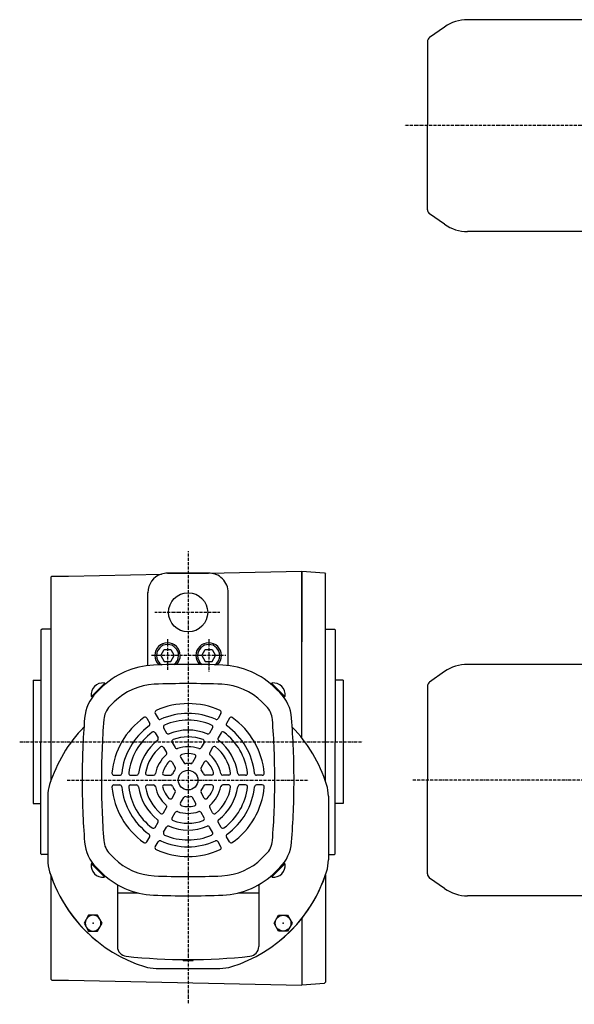
# Model space of a CAD drawing. Extents: x -350 to 1003, y -254 to 289.
# Drawn here: x -350 to -67, y -254 to 248 of the extents above; entities that cross this region are included whole.
import ezdxf

# ---------------------------------------------------------------- set-up
doc = ezdxf.new("R2010")
doc.units = 0
doc.header["$MEASUREMENT"] = 0
doc.linetypes.add('CENTER', pattern=[1, 0.5, -0.25, 0, -0.25])
doc.layers.get('0').update_dxf_attribs({"color": 53})

# ---------------------------------------------------------------- blocks, each defined once
blk = doc.blocks.new('ZU_SYM_K__CAD_SYM_POO_SYM_N20_-1')
at = {"linetype": 'Continuous', "lineweight": -3}
for p, q in [((-4.6, 0.000001), (-2.300001, 4)), ((-2.299999, 4), (2.299999, 4)), ((2.300001, 4), (4.6, 0.000001)), ((-2.300001, -4), (-4.6, -0.000001)), ((2.299999, -4), (-2.299999, -4)), ((4.6, -0.000001), (2.300001, -4))]:
    blk.add_line(p, q, dxfattribs=at)
blk.add_circle((0, 0), 4, dxfattribs=at)
blk.add_point((0, 0), dxfattribs=at)
blk = doc.blocks.new('ZU_SYM_K__CAD_SYM_POO_SYM_N20_00002-1')
at = {"linetype": 'Continuous', "lineweight": -3}
for p, q in [((-4.6, 0.000001), (-2.300001, 4)), ((-2.299999, 4), (2.299999, 4)), ((2.300001, 4), (4.6, 0.000001)), ((-2.300001, -4), (-4.6, -0.000001)), ((2.299999, -4), (-2.299999, -4)), ((4.6, -0.000001), (2.300001, -4))]:
    blk.add_line(p, q, dxfattribs=at)
blk.add_circle((0, 0), 4, dxfattribs=at)
blk.add_point((0, 0), dxfattribs=at)

msp = doc.modelspace()

# ---------------------------------------------------------------- linework, layer by layer
at = {"linetype": 'Continuous', "lineweight": -3}
for p, q in [((-43.660804, 248.055638), (-121.165649, 248.055638)), ((-132.981324, 244.33017), (-140.552103, 239.029053)), ((-141.660804, 236.899258), (-141.660804, 194.055638)), ((-141.660804, 151.212018), (-141.660804, 194.055638)), ((-132.981324, 143.781106), (-140.552103, 149.082222)), ((-43.660804, 140.055638), (-121.165649, 140.055638)), ((-324.660796, -35.564847), (-277.29835, -34.569838)), ((-274.160613, -34.064878), (-253.260717, -34.064827)), ((-274.160613, -34.064878), (-253.260717, -34.064827)), ((-274.160613, -34.064878), (-253.260717, -34.064827)), ((-274.160613, -34.064878), (-253.260717, -34.064827)), ((-253.160597, -34.064853), (-274.060492, -34.064853)), ((-253.160597, -34.064853), (-274.060492, -34.064853)), ((-253.160597, -34.064853), (-274.060492, -34.064853)), ((-253.160597, -34.064853), (-274.060492, -34.064853)), ((-253.326787, -34.066234), (-205.660796, -33.064847)), ((-205.660796, -33.064847), (-205.660796, -69.108376)), ((-205.660796, -118.108376), (-205.660796, -33.064847)), ((-205.660796, -118.108376), (-205.660796, -33.064847)), ((-205.660796, -33.064847), (-205.660796, -69.108376)), ((-205.660796, -33.103309), (-194.15785, -33.988151)), ((-205.660796, -33.103309), (-194.15785, -33.988151)), ((-194.15785, -33.988151), (-193.660796, -34.524909)), ((-194.15785, -33.988151), (-193.660796, -34.524909)), ((-194.15785, -33.988151), (-193.660796, -34.524909)), ((-194.15785, -33.988151), (-193.660796, -34.524909)), ((-193.660796, -140.064917), (-193.660796, -34.524909)), ((-193.660796, -140.064917), (-193.660796, -34.524909)), ((-333.660796, -36.064847), (-333.160796, -35.564847)), ((-333.660796, -36.064847), (-333.160796, -35.564847)), ((-333.660796, -36.064847), (-333.660796, -140.064778)), ((-333.660796, -36.064847), (-333.660796, -140.064778)), ((-333.160796, -35.564847), (-324.660796, -35.564847)), ((-333.160796, -35.564847), (-324.660796, -35.564847)), ((-284.160459, -81.089698), (-284.160459, -43.992085)), ((-284.160459, -81.089698), (-284.160459, -43.992085)), ((-243.161038, -81.178106), (-243.16094, -43.992135)), ((-243.161038, -81.178106), (-243.16094, -43.992135)), ((-338.660796, -62.964847), (-338.260796, -62.564847)), ((-338.660796, -62.964847), (-338.260796, -62.564847)), ((-338.660796, -62.964847), (-338.660796, -120.064847)), ((-338.660796, -62.964847), (-338.660796, -120.064847)), ((-333.660796, -62.564847), (-338.260796, -62.564847)), ((-333.660796, -62.564847), (-338.260796, -62.564847)), ((-193.660796, -62.564847), (-189.060796, -62.564847)), ((-193.660796, -62.564847), (-189.060796, -62.564847)), ((-188.660796, -62.964847), (-189.060796, -62.564847)), ((-188.660796, -62.964847), (-189.060796, -62.564847)), ((-188.660796, -62.964847), (-188.660796, -120.064847)), ((-188.660796, -62.964847), (-188.660796, -120.064847)), ((-277.624776, -76.064846), (-275.892726, -73.064855)), ((-277.624776, -76.064846), (-275.892726, -73.064855)), ((-277.624776, -76.064846), (-275.892726, -73.064855)), ((-277.624776, -76.064846), (-275.892726, -73.064855)), ((-275.892726, -73.064856), (-272.428628, -73.064855)), ((-275.892726, -73.064856), (-272.428628, -73.064855)), ((-275.892726, -73.064856), (-272.428628, -73.064855)), ((-275.892726, -73.064856), (-272.428628, -73.064855)), ((-272.428627, -73.064854), (-270.69658, -76.064857)), ((-272.428627, -73.064854), (-270.69658, -76.064857)), ((-272.428627, -73.064854), (-270.69658, -76.064857)), ((-272.428627, -73.064854), (-270.69658, -76.064857)), ((-256.624776, -76.064846), (-254.892726, -73.064855)), ((-256.624776, -76.064846), (-254.892726, -73.064855)), ((-256.624776, -76.064846), (-254.892726, -73.064855)), ((-256.624776, -76.064846), (-254.892726, -73.064855)), ((-254.892726, -73.064856), (-251.428628, -73.064855)), ((-254.892726, -73.064856), (-251.428628, -73.064855)), ((-254.892726, -73.064856), (-251.428628, -73.064855)), ((-254.892726, -73.064856), (-251.428628, -73.064855)), ((-251.428627, -73.064854), (-249.696583, -76.064853)), ((-251.428627, -73.064854), (-249.696583, -76.064853)), ((-251.428627, -73.064854), (-249.696583, -76.064853)), ((-251.428627, -73.064854), (-249.696583, -76.064853)), ((-277.624776, -76.064859), (-275.892726, -79.06485)), ((-277.624776, -76.064859), (-275.892726, -79.06485)), ((-277.624776, -76.064859), (-275.892726, -79.06485)), ((-277.624776, -76.064859), (-275.892726, -79.06485)), ((-275.892726, -79.064849), (-272.428628, -79.06485)), ((-275.892726, -79.064849), (-272.428628, -79.06485)), ((-275.892726, -79.064849), (-272.428628, -79.06485)), ((-275.892726, -79.064849), (-272.428628, -79.06485)), ((-272.428627, -79.064851), (-270.69658, -76.064848)), ((-272.428627, -79.064851), (-270.69658, -76.064848)), ((-272.428627, -79.064851), (-270.69658, -76.064848)), ((-272.428627, -79.064851), (-270.69658, -76.064848)), ((-256.624776, -76.064859), (-254.892726, -79.06485)), ((-256.624776, -76.064859), (-254.892726, -79.06485)), ((-256.624776, -76.064859), (-254.892726, -79.06485)), ((-256.624776, -76.064859), (-254.892726, -79.06485)), ((-254.892726, -79.064849), (-251.428628, -79.06485)), ((-254.892726, -79.064849), (-251.428628, -79.06485)), ((-254.892726, -79.064849), (-251.428628, -79.06485)), ((-254.892726, -79.064849), (-251.428628, -79.06485)), ((-251.428627, -79.064851), (-249.696583, -76.064853)), ((-251.428627, -79.064851), (-249.696583, -76.064853)), ((-251.428627, -79.064851), (-249.696583, -76.064853)), ((-251.428627, -79.064851), (-249.696583, -76.064853)), ((-132.98134, -84.290318), (-140.552119, -89.591434)), ((-43.66082, -80.56485), (-121.165665, -80.56485)), ((-342.660796, -88.564847), (-342.660796, -151.564847)), ((-342.660796, -88.564847), (-338.660796, -88.564847)), ((-342.660796, -88.564847), (-338.660796, -88.564847)), ((-342.660796, -88.564847), (-342.660796, -151.564847)), ((-306.269063, -90.249209), (-312.946162, -96.926308)), ((-306.269063, -90.249209), (-312.946162, -96.926308)), ((-306.016516, -90.562347), (-306.503319, -90.075544)), ((-306.016516, -90.562347), (-306.503319, -90.075544)), ((-221.305123, -90.562347), (-220.81832, -90.075544)), ((-221.305123, -90.562347), (-220.81832, -90.075544)), ((-221.052576, -90.249209), (-214.375477, -96.926308)), ((-221.052576, -90.249209), (-214.375477, -96.926308)), ((-184.660796, -88.564847), (-188.660796, -88.564847)), ((-184.660796, -88.564847), (-188.660796, -88.564847)), ((-184.660796, -88.564847), (-184.660796, -151.564847)), ((-184.660796, -88.564847), (-184.660796, -151.564847)), ((-306.016516, -90.562347), (-312.663319, -97.209151)), ((-306.016516, -90.562347), (-312.663319, -97.209151)), ((-308.261426, -92.807258), (-310.440172, -94.986004)), ((-308.261426, -92.807258), (-310.440172, -94.986004)), ((-221.305123, -90.562347), (-214.65832, -97.209151)), ((-221.305123, -90.562347), (-214.65832, -97.209151)), ((-219.060213, -92.807258), (-216.881467, -94.986004)), ((-219.060213, -92.807258), (-216.881467, -94.986004)), ((-219.060213, -92.807258), (-216.881467, -94.986004)), ((-219.060213, -92.807258), (-216.881467, -94.986004)), ((-141.66082, -91.72123), (-141.66082, -139.56485)), ((-312.663319, -97.209151), (-313.150123, -96.722348)), ((-312.663319, -97.209151), (-313.150123, -96.722348)), ((-301.329658, -99.739026), (-303.508404, -101.917771)), ((-301.329658, -99.739026), (-303.508404, -101.917771)), ((-225.99198, -99.739026), (-223.813235, -101.917771)), ((-225.99198, -99.739026), (-223.813235, -101.917771)), ((-214.65832, -97.209151), (-214.171516, -96.722348)), ((-214.65832, -97.209151), (-214.171516, -96.722348)), ((-284.745119, -108.045769), (-283.238163, -110.655893)), ((-284.745119, -108.045769), (-283.238163, -110.655893)), ((-280.414992, -105.545769), (-278.908036, -108.155893)), ((-280.414992, -105.545769), (-278.908036, -108.155893)), ((-246.906647, -105.545769), (-248.413603, -108.155893)), ((-246.906647, -105.545769), (-248.413603, -108.155893)), ((-242.57652, -108.045769), (-244.083476, -110.655893)), ((-242.57652, -108.045769), (-244.083476, -110.655893)), ((-276.141574, -112.947545), (-274.629681, -115.566221)), ((-276.141574, -112.947545), (-274.629681, -115.566221)), ((-251.180064, -112.947545), (-252.691957, -115.566221)), ((-251.180064, -112.947545), (-252.691957, -115.566221)), ((-338.660796, -177.164847), (-338.660796, -120.064847)), ((-338.660796, -177.164847), (-338.660796, -120.064847)), ((-280.471701, -115.447545), (-278.959808, -118.066221)), ((-280.471701, -115.447545), (-278.959808, -118.066221)), ((-271.848896, -120.382683), (-270.323978, -123.023919)), ((-271.848896, -120.382683), (-270.323978, -123.023919)), ((-255.472743, -120.382683), (-256.997661, -123.023919)), ((-255.472743, -120.382683), (-256.997661, -123.023919)), ((-246.849937, -115.447545), (-248.36183, -118.066221)), ((-246.849937, -115.447545), (-248.36183, -118.066221)), ((-188.660796, -177.164847), (-188.660796, -120.064847)), ((-188.660796, -177.164847), (-188.660796, -120.064847)), ((-276.179023, -122.882683), (-274.654105, -125.523919)), ((-276.179023, -122.882683), (-274.654105, -125.523919)), ((-251.142616, -122.882683), (-252.667534, -125.523919)), ((-251.142616, -122.882683), (-252.667534, -125.523919)), ((-271.825883, -130.422542), (-270.241763, -133.166318)), ((-271.825883, -130.422542), (-270.241763, -133.166318)), ((-267.495756, -127.922542), (-265.911636, -130.666318)), ((-267.495756, -127.922542), (-265.911636, -130.666318)), ((-259.825883, -127.922542), (-261.410003, -130.666318)), ((-259.825883, -127.922542), (-261.410003, -130.666318)), ((-255.495756, -130.422542), (-257.079875, -133.166318)), ((-255.495756, -130.422542), (-257.079875, -133.166318)), ((-301.499292, -137.064847), (-298.48538, -137.064847)), ((-301.499292, -137.064847), (-298.48538, -137.064847)), ((-292.952456, -137.064847), (-289.92867, -137.064847)), ((-292.952456, -137.064847), (-289.92867, -137.064847)), ((-284.367099, -137.064847), (-281.317263, -137.064847)), ((-284.367099, -137.064847), (-281.317263, -137.064847)), ((-275.660819, -137.064847), (-272.49258, -137.064847)), ((-275.660819, -137.064847), (-272.49258, -137.064847)), ((-251.660819, -137.064847), (-254.829059, -137.064847)), ((-251.660819, -137.064847), (-254.829059, -137.064847)), ((-242.95454, -137.064847), (-246.004376, -137.064847)), ((-242.95454, -137.064847), (-246.004376, -137.064847)), ((-234.369182, -137.064847), (-237.392968, -137.064847)), ((-234.369182, -137.064847), (-237.392968, -137.064847)), ((-225.822347, -137.064847), (-228.836259, -137.064847)), ((-225.822347, -137.064847), (-228.836259, -137.064847)), ((-141.66082, -187.40847), (-141.66082, -139.56485)), ((-301.499292, -142.064847), (-298.48538, -142.064847)), ((-301.499292, -142.064847), (-298.48538, -142.064847)), ((-292.952456, -142.064847), (-289.92867, -142.064847)), ((-292.952456, -142.064847), (-289.92867, -142.064847)), ((-284.367099, -142.064847), (-281.317263, -142.064847)), ((-284.367099, -142.064847), (-281.317263, -142.064847)), ((-275.660819, -142.064847), (-272.49258, -142.064847)), ((-275.660819, -142.064847), (-272.49258, -142.064847)), ((-251.660819, -142.064847), (-254.829059, -142.064847)), ((-251.660819, -142.064847), (-254.829059, -142.064847)), ((-242.95454, -142.064847), (-246.004376, -142.064847)), ((-242.95454, -142.064847), (-246.004376, -142.064847)), ((-234.369182, -142.064847), (-237.392968, -142.064847)), ((-234.369182, -142.064847), (-237.392968, -142.064847)), ((-225.822347, -142.064847), (-228.836259, -142.064847)), ((-225.822347, -142.064847), (-228.836259, -142.064847)), ((-335.160819, -147.824466), (-335.160819, -180.305229)), ((-335.160819, -147.824466), (-335.160819, -180.305229)), ((-271.825883, -148.707152), (-270.241763, -145.963377)), ((-271.825883, -148.707152), (-270.241763, -145.963377)), ((-267.495756, -151.207152), (-265.911636, -148.463377)), ((-267.495756, -151.207152), (-265.911636, -148.463377)), ((-259.825883, -151.207152), (-261.410003, -148.463377)), ((-259.825883, -151.207152), (-261.410003, -148.463377)), ((-255.495756, -148.707152), (-257.079875, -145.963377)), ((-255.495756, -148.707152), (-257.079875, -145.963377)), ((-192.160819, -147.824466), (-192.160819, -180.305229)), ((-192.160819, -147.824466), (-192.160819, -180.305229)), ((-342.660796, -151.564847), (-338.660796, -151.564847)), ((-342.660796, -151.564847), (-338.660796, -151.564847)), ((-276.179023, -156.247011), (-274.654105, -153.605776)), ((-276.179023, -156.247011), (-274.654105, -153.605776)), ((-251.142616, -156.247011), (-252.667534, -153.605776)), ((-251.142616, -156.247011), (-252.667534, -153.605776)), ((-184.660796, -151.564847), (-188.660796, -151.564847)), ((-184.660796, -151.564847), (-188.660796, -151.564847)), ((-271.848896, -158.747011), (-270.323978, -156.105776)), ((-271.848896, -158.747011), (-270.323978, -156.105776)), ((-255.472743, -158.747011), (-256.997661, -156.105776)), ((-255.472743, -158.747011), (-256.997661, -156.105776)), ((-280.471701, -163.682149), (-278.959808, -161.063474)), ((-280.471701, -163.682149), (-278.959808, -161.063474)), ((-276.141574, -166.182149), (-274.629681, -163.563474)), ((-276.141574, -166.182149), (-274.629681, -163.563474)), ((-251.180064, -166.182149), (-252.691957, -163.563474)), ((-251.180064, -166.182149), (-252.691957, -163.563474)), ((-246.849937, -163.682149), (-248.36183, -161.063474)), ((-246.849937, -163.682149), (-248.36183, -161.063474)), ((-284.745119, -171.083926), (-283.238163, -168.473801)), ((-284.745119, -171.083926), (-283.238163, -168.473801)), ((-242.57652, -171.083926), (-244.083476, -168.473801)), ((-242.57652, -171.083926), (-244.083476, -168.473801)), ((-280.414992, -173.583926), (-278.908036, -170.973801)), ((-280.414992, -173.583926), (-278.908036, -170.973801)), ((-246.906647, -173.583926), (-248.413603, -170.973801)), ((-246.906647, -173.583926), (-248.413603, -170.973801)), ((-338.660796, -177.164847), (-338.260796, -177.564847)), ((-338.660796, -177.164847), (-338.260796, -177.564847)), ((-335.160819, -177.564847), (-338.260796, -177.564847)), ((-335.160819, -177.564847), (-338.260796, -177.564847)), ((-301.329658, -179.390669), (-303.508404, -177.211923)), ((-301.329658, -179.390669), (-303.508404, -177.211923)), ((-225.99198, -179.390669), (-223.813235, -177.211923)), ((-225.99198, -179.390669), (-223.813235, -177.211923)), ((-192.160819, -177.564847), (-189.060796, -177.564847)), ((-192.160819, -177.564847), (-189.060796, -177.564847)), ((-188.660796, -177.164847), (-189.060796, -177.564847)), ((-188.660796, -177.164847), (-189.060796, -177.564847)), ((-312.663319, -181.920544), (-313.150123, -182.407347)), ((-312.663319, -181.920544), (-313.150123, -182.407347)), ((-306.269063, -188.880486), (-312.946162, -182.203386)), ((-306.269063, -188.880486), (-312.946162, -182.203386)), ((-306.016516, -188.567347), (-312.663319, -181.920544)), ((-306.016516, -188.567347), (-312.663319, -181.920544)), ((-308.261426, -186.322437), (-310.440172, -184.143691)), ((-308.261426, -186.322437), (-310.440172, -184.143691)), ((-221.305123, -188.567347), (-214.65832, -181.920544)), ((-221.305123, -188.567347), (-214.65832, -181.920544)), ((-221.052576, -188.880486), (-214.375477, -182.203386)), ((-221.052576, -188.880486), (-214.375477, -182.203386)), ((-219.060213, -186.322437), (-216.881467, -184.143691)), ((-219.060213, -186.322437), (-216.881467, -184.143691)), ((-214.65832, -181.920544), (-214.171516, -182.407347)), ((-214.65832, -181.920544), (-214.171516, -182.407347)), ((-333.660796, -188.064917), (-333.660796, -241.064847)), ((-333.660796, -188.064917), (-333.660796, -241.064847)), ((-306.016516, -188.567347), (-306.503319, -189.05415)), ((-306.016516, -188.567347), (-306.503319, -189.05415)), ((-221.305123, -188.567347), (-220.81832, -189.05415)), ((-221.305123, -188.567347), (-220.81832, -189.05415)), ((-193.660796, -188.064778), (-193.660796, -242.604786)), ((-193.660796, -188.064778), (-193.660796, -242.604786)), ((-132.98134, -194.839382), (-140.552119, -189.538265)), ((-299.660819, -192.884728), (-299.660819, -197.064847)), ((-227.660819, -192.884728), (-227.660819, -197.064847)), ((-299.660819, -197.064847), (-299.660819, -224.431512)), ((-299.660819, -197.064847), (-289.143661, -197.064847)), ((-238.177978, -197.064847), (-227.660819, -197.064847)), ((-227.660819, -197.064847), (-227.660819, -224.431512)), ((-53.66082, -198.56485), (-121.165665, -198.56485)), ((-205.660796, -210.021318), (-205.660796, -244.064847)), ((-205.660796, -210.021318), (-205.660796, -244.064847)), ((-279.901201, -235.564847), (-247.420438, -235.564847)), ((-266.160819, -231.564847), (-266.160819, -231.05443)), ((-266.160819, -231.564847), (-261.160819, -231.564847)), ((-261.160819, -231.564847), (-261.160819, -231.05443)), ((-333.660796, -241.064847), (-333.160796, -241.564847)), ((-333.660796, -241.064847), (-333.160796, -241.564847)), ((-333.161044, -241.564678), (-324.661044, -241.564699)), ((-333.161044, -241.564678), (-324.661044, -241.564699)), ((-333.160796, -241.564847), (-324.660796, -241.564847)), ((-324.661044, -241.564699), (-205.66105, -244.064988)), ((-324.661044, -241.564699), (-205.66105, -244.064988)), ((-205.66105, -244.026527), (-194.158102, -243.141713)), ((-193.660796, -242.604786), (-194.15785, -243.141544)), ((-193.660796, -242.604786), (-194.15785, -243.141544)), ((-193.660796, -242.604786), (-194.15785, -243.141544)), ((-193.660796, -242.604786), (-194.15785, -243.141544))]:
    msp.add_line(p, q, dxfattribs=at)
at = {"linetype": 'CENTER', "lineweight": -3}
for p, q in [((393.206848, 194.055638), (-153.344985, 194.055638)), ((-263.660677, -22.947363), (-263.660959, -253.869176)), ((-247.493048, -54.06485), (-280.679779, -54.06485)), ((-274.16043, -67.704759), (-274.160449, -83.365683)), ((-274.16043, -67.704759), (-274.160449, -83.365683)), ((-253.160689, -67.704759), (-253.160669, -84.311008)), ((-253.160689, -67.704759), (-253.160669, -84.311008)), ((-244.489654, -76.064853), (-282.476348, -76.064853)), ((-244.489654, -76.064853), (-282.476348, -76.064853)), ((-349.51068, -120.064847), (-174.790296, -120.064847)), ((-349.51068, -120.064847), (-174.790296, -120.064847)), ((-325.357614, -139.564847), (-202.247639, -139.564847)), ((-325.357614, -139.564847), (-202.247639, -139.564847)), ((186.880523, -139.56485), (-149.089755, -139.56485))]:
    msp.add_line(p, q, dxfattribs=at)
at = {"linetype": 'Continuous', "lineweight": -3}
for centre, radius in [((-263.660712, -54.064853), 10), ((-263.660712, -54.064853), 10), ((-263.660819, -139.564847), 5), ((-263.660819, -139.564847), 5)]:
    msp.add_circle(centre, radius, dxfattribs=at)
for centre, radius, start, end in [((-121.165649, 227.455638), 20.6, 90, 125), ((-139.060804, 236.899258), 2.6, 125, 180), ((-139.060804, 151.212018), 2.6, 180, 235), ((-121.165649, 160.655638), 20.6, 235, 270), ((-274.160724, -44.064853), 10, 108.286912, 180.00007), ((-274.160724, -44.064853), 10, 108.286912, 180.00007), ((-274.160724, -44.064853), 10, 108.286912, 180.00007), ((-274.160724, -44.064853), 10, 108.286912, 180.00007), ((-274.160588, -44.064878), 10, 90.000139, 108.286358), ((-274.160588, -44.064878), 10, 90.000139, 108.286358), ((-274.160588, -44.064878), 10, 90.000139, 108.286358), ((-274.160588, -44.064878), 10, 90.000139, 108.286358), ((-253.160724, -44.064853), 10, 0.00007, 90.973393), ((-253.160724, -44.064853), 10, 0.00007, 90.973393), ((-253.160597, -44.064853), 10, 71.713781, 90), ((-253.160597, -44.064853), 10, 71.713781, 90), ((-253.160597, -44.064853), 10, 71.713781, 90), ((-253.160597, -44.064853), 10, 71.713781, 90), ((-274.160679, -76.064853), 6.5, 0, 180), ((-274.160679, -76.064853), 6.5, 0, 180), ((-274.160679, -76.064853), 6.5, 0, 180), ((-274.160679, -76.064853), 6.5, 0, 180), ((-253.160679, -76.064853), 6.5, 0, 180), ((-253.160679, -76.064853), 6.5, 0, 180), ((-253.160679, -76.064853), 6.5, 0, 180), ((-253.160679, -76.064853), 6.5, 0, 180), ((-274.160679, -76.064853), 5.633955, 0, 180), ((-274.160679, -76.064853), 5.633955, 0, 180), ((-274.160679, -76.064853), 5.633955, 0, 180), ((-274.160679, -76.064853), 5.633955, 0, 180), ((-253.160679, -76.064853), 5.633955, 0, 180), ((-253.160679, -76.064853), 5.633955, 0, 180), ((-253.160679, -76.064853), 5.633955, 0, 180), ((-253.160679, -76.064853), 5.633955, 0, 180), ((-274.160679, -76.064853), 6.5, 180, 227.306704), ((-274.160679, -76.064853), 6.5, 180, 227.306704), ((-274.160679, -76.064853), 5.633955, 180, 237.085421), ((-274.160679, -76.064853), 5.633955, 180, 237.085421), ((-274.160679, -76.064853), 5.633955, 305.884034, 0), ((-274.160679, -76.064853), 5.633955, 305.884034, 0), ((-274.160679, -76.064853), 6.5, 315.66275, 0), ((-274.160679, -76.064853), 6.5, 315.66275, 0), ((-253.160679, -76.064853), 6.5, 180, 224.337301), ((-253.160679, -76.064853), 6.5, 180, 224.337301), ((-253.160679, -76.064853), 5.633955, 180, 234.116056), ((-253.160679, -76.064853), 5.633955, 180, 234.116056), ((-253.160679, -76.064853), 5.633955, 302.91441, 0), ((-253.160679, -76.064853), 5.633955, 302.91441, 0), ((-253.160679, -76.064853), 6.5, 312.693165, 0), ((-253.160679, -76.064853), 6.5, 312.693165, 0), ((-253.160679, -76.064853), 6.5, 312.693165, 0), ((-253.160679, -76.064853), 6.5, 312.693165, 0), ((-279.552891, -121.515793), 40.6, 92.530124, 135), ((-279.552891, -121.515793), 40.6, 92.530124, 135), ((-263.660819, -481.164847), 400.6, 90, 92.529361), ((-263.660819, -481.164847), 400.6, 90, 92.529361), ((-263.660819, -481.164847), 400.6, 87.470639, 90), ((-263.660819, -481.164847), 400.6, 87.470639, 90), ((-247.768748, -121.515793), 40.6, 45, 87.469876), ((-247.768748, -121.515793), 40.6, 45, 87.469876), ((-121.165665, -101.16485), 20.6, 90, 125), ((-307.077176, -96.148491), 6.099999, 84.601911, 185.398072), ((-307.077176, -96.148491), 6.099999, 84.601911, 185.398072), ((-220.244463, -96.148491), 6.099999, 354.601928, 95.398089), ((-220.244463, -96.148491), 6.099999, 354.601928, 95.398089), ((-139.06082, -91.72123), 2.6, 125, 180), ((-295.873772, -109.552403), 20.6, 135, 175.470055), ((-295.873772, -109.552403), 20.6, 135, 175.470055), ((-279.552891, -121.515793), 30.797, 92.530124, 135), ((-279.552891, -121.515793), 30.797, 92.530124, 135), ((-263.660819, -481.164847), 390.797, 90, 92.529361), ((-263.660819, -481.164847), 390.797, 90, 92.529361), ((-263.660819, -481.164847), 390.797, 87.470639, 90), ((-263.660819, -481.164847), 390.797, 87.470639, 90), ((-247.768748, -121.515793), 30.797, 45, 87.469876), ((-247.768748, -121.515793), 30.797, 45, 87.469876), ((-231.447867, -109.552403), 20.6, 4.529945, 45), ((-231.447867, -109.552403), 20.6, 4.529945, 45), ((-295.873772, -109.552403), 10.797, 135, 175.470055), ((-295.873772, -109.552403), 10.797, 135, 175.470055), ((-279.548967, -105.045769), 1, 114.715267, 210), ((-279.548967, -105.045769), 1, 114.715267, 210), ((-263.660819, -139.564847), 39, 65.284733, 114.715267), ((-263.660819, -139.564847), 39, 65.284733, 114.715267), ((-247.772672, -105.045769), 1, 330, 65.284733), ((-247.772672, -105.045769), 1, 330, 65.284733), ((-231.447867, -109.552403), 10.797, 4.529945, 45), ((-231.447867, -109.552403), 10.797, 4.529945, 45), ((82.939181, -139.564847), 400.6, 175.470807, 180), ((82.939181, -139.564847), 400.6, 175.470807, 180), ((82.939181, -139.564847), 390.797, 175.470807, 180), ((82.939181, -139.564847), 390.797, 175.470807, 180), ((-263.660819, -139.564847), 39, 125.284733, 174.715267), ((-263.660819, -139.564847), 39, 125.284733, 174.715267), ((-285.611145, -108.545769), 1, 30, 125.284733), ((-285.611145, -108.545769), 1, 30, 125.284733), ((-278.042011, -107.655893), 1, 210, 294.26083), ((-278.042011, -107.655893), 1, 210, 294.26083), ((-263.660819, -139.564847), 34, 65.73917, 114.26083), ((-263.660819, -139.564847), 34, 65.73917, 114.26083), ((-263.660819, -139.564847), 30.5, 66.813854, 113.186146), ((-263.660819, -139.564847), 30.5, 66.813854, 113.186146), ((-249.279628, -107.655893), 1, 245.73917, 330), ((-249.279628, -107.655893), 1, 245.73917, 330), ((-241.710494, -108.545769), 1, 54.715267, 150), ((-241.710494, -108.545769), 1, 54.715267, 150), ((-263.660819, -139.564847), 39, 5.284733, 54.715267), ((-263.660819, -139.564847), 39, 5.284733, 54.715267), ((-610.260819, -139.564847), 390.797, 0, 4.529193), ((-610.260819, -139.564847), 390.797, 0, 4.529193), ((-610.260819, -139.564847), 400.6, 0, 4.529193), ((-610.260819, -139.564847), 400.6, 0, 4.529193), ((-263.660819, -164.064847), 74, 135.837724, 162.497476), ((-263.660819, -164.064847), 74, 135.837724, 162.497476), ((-263.660819, -139.564847), 34, 125.73917, 174.26083), ((-263.660819, -139.564847), 34, 125.73917, 174.26083), ((-263.660819, -139.564847), 30.5, 126.813854, 173.186146), ((-263.660819, -139.564847), 30.5, 126.813854, 173.186146), ((-284.104188, -111.155893), 1, 305.73917, 30), ((-284.104188, -111.155893), 1, 305.73917, 30), ((-281.337727, -115.947545), 1, 30, 126.813854), ((-281.337727, -115.947545), 1, 30, 126.813854), ((-275.275549, -112.447545), 1, 113.186146, 210), ((-275.275549, -112.447545), 1, 113.186146, 210), ((-263.660819, -139.564847), 25.5, 67.589542, 112.410458), ((-263.660819, -139.564847), 25.5, 67.589542, 112.410458), ((-252.04609, -112.447545), 1, 330, 66.813854), ((-252.04609, -112.447545), 1, 330, 66.813854), ((-245.983912, -115.947545), 1, 53.186146, 150), ((-245.983912, -115.947545), 1, 53.186146, 150), ((-263.660819, -139.564847), 30.5, 6.813854, 53.186146), ((-263.660819, -139.564847), 30.5, 6.813854, 53.186146), ((-243.21745, -111.155893), 1, 150, 234.26083), ((-243.21745, -111.155893), 1, 150, 234.26083), ((-263.660819, -139.564847), 34, 5.73917, 54.26083), ((-263.660819, -139.564847), 34, 5.73917, 54.26083), ((-263.660819, -164.064847), 74, 17.502524, 44.162276), ((-263.660819, -164.064847), 74, 17.502524, 44.162276), ((-263.660819, -139.564847), 25.5, 127.589542, 172.410458), ((-263.660819, -139.564847), 25.5, 127.589542, 172.410458), ((-279.825834, -118.566221), 1, 307.589542, 30), ((-279.825834, -118.566221), 1, 307.589542, 30), ((-273.763656, -115.066221), 1, 210, 292.410458), ((-273.763656, -115.066221), 1, 210, 292.410458), ((-270.98287, -119.882683), 1, 110.405932, 210), ((-270.98287, -119.882683), 1, 110.405932, 210), ((-263.660819, -139.564847), 22, 69.594068, 110.405932), ((-263.660819, -139.564847), 22, 69.594068, 110.405932), ((-256.338769, -119.882683), 1, 330, 69.594068), ((-256.338769, -119.882683), 1, 330, 69.594068), ((-253.557983, -115.066221), 1, 247.589542, 330), ((-253.557983, -115.066221), 1, 247.589542, 330), ((-247.495805, -118.566221), 1, 150, 232.410458), ((-247.495805, -118.566221), 1, 150, 232.410458), ((-263.660819, -139.564847), 25.5, 7.589542, 52.410458), ((-263.660819, -139.564847), 25.5, 7.589542, 52.410458), ((-263.660819, -139.564847), 22, 129.594068, 170.405932), ((-263.660819, -139.564847), 22, 129.594068, 170.405932), ((-277.045048, -123.382683), 1, 30, 129.594068), ((-277.045048, -123.382683), 1, 30, 129.594068), ((-269.457952, -122.523919), 1, 210, 288.787729), ((-269.457952, -122.523919), 1, 210, 288.787729), ((-263.660819, -139.564847), 17, 71.212271, 108.787729), ((-263.660819, -139.564847), 17, 71.212271, 108.787729), ((-257.863687, -122.523919), 1, 251.212271, 330), ((-257.863687, -122.523919), 1, 251.212271, 330), ((-250.276591, -123.382683), 1, 50.405932, 150), ((-250.276591, -123.382683), 1, 50.405932, 150), ((-263.660819, -139.564847), 22, 9.594068, 50.405932), ((-263.660819, -139.564847), 22, 9.594068, 50.405932), ((-263.660819, -139.564847), 17, 131.212271, 168.787729), ((-263.660819, -139.564847), 17, 131.212271, 168.787729), ((-263.660819, -139.564847), 13.5, 136.260205, 163.739795), ((-263.660819, -139.564847), 13.5, 136.260205, 163.739795), ((-275.52013, -126.023919), 1, 311.212271, 30), ((-275.52013, -126.023919), 1, 311.212271, 30), ((-272.691908, -130.922542), 1, 30, 136.260205), ((-272.691908, -130.922542), 1, 30, 136.260205), ((-266.629731, -127.422542), 1, 103.739795, 210), ((-266.629731, -127.422542), 1, 103.739795, 210), ((-263.660819, -139.564847), 13.5, 76.260205, 103.739795), ((-263.660819, -139.564847), 13.5, 76.260205, 103.739795), ((-260.691908, -127.422542), 1, 330, 76.260205), ((-260.691908, -127.422542), 1, 330, 76.260205), ((-254.629731, -130.922542), 1, 43.739795, 150), ((-254.629731, -130.922542), 1, 43.739795, 150), ((-263.660819, -139.564847), 13.5, 16.260205, 43.739795), ((-263.660819, -139.564847), 13.5, 16.260205, 43.739795), ((-251.801509, -126.023919), 1, 150, 228.787729), ((-251.801509, -126.023919), 1, 150, 228.787729), ((-263.660819, -139.564847), 17, 11.212271, 48.787729), ((-263.660819, -139.564847), 17, 11.212271, 48.787729), ((-263.660819, -139.564847), 8.5, 141.618272, 158.381728), ((-263.660819, -139.564847), 8.5, 141.618272, 158.381728), ((-271.107789, -133.666318), 1, 321.618272, 30), ((-271.107789, -133.666318), 1, 321.618272, 30), ((-265.045611, -130.166318), 1, 210, 278.381728), ((-265.045611, -130.166318), 1, 210, 278.381728), ((-263.660819, -139.564847), 8.5, 81.618272, 98.381728), ((-263.660819, -139.564847), 8.5, 81.618272, 98.381728), ((-262.276028, -130.166318), 1, 261.618272, 330), ((-262.276028, -130.166318), 1, 261.618272, 330), ((-256.21385, -133.666318), 1, 150, 218.381728), ((-256.21385, -133.666318), 1, 150, 218.381728), ((-263.660819, -139.564847), 8.5, 21.618272, 38.381728), ((-263.660819, -139.564847), 8.5, 21.618272, 38.381728), ((82.939181, -139.564847), 400.6, 180, 184.529193), ((82.939181, -139.564847), 400.6, 180, 184.529193), ((82.939181, -139.564847), 390.797, 180, 184.529193), ((82.939181, -139.564847), 390.797, 180, 184.529193), ((-301.499292, -136.064847), 1, 174.715267, 270), ((-301.499292, -136.064847), 1, 174.715267, 270), ((-298.48538, -136.064847), 1, 270, 354.26083), ((-298.48538, -136.064847), 1, 270, 354.26083), ((-292.952456, -136.064847), 1, 173.186146, 270), ((-292.952456, -136.064847), 1, 173.186146, 270), ((-289.92867, -136.064847), 1, 270, 352.410458), ((-289.92867, -136.064847), 1, 270, 352.410458), ((-284.367099, -136.064847), 1, 170.405932, 270), ((-284.367099, -136.064847), 1, 170.405932, 270), ((-281.317263, -136.064847), 1, 270, 348.787729), ((-281.317263, -136.064847), 1, 270, 348.787729), ((-275.660819, -136.064847), 1, 163.739795, 270), ((-275.660819, -136.064847), 1, 163.739795, 270), ((-272.49258, -136.064847), 1, 270, 338.381728), ((-272.49258, -136.064847), 1, 270, 338.381728), ((-254.829059, -136.064847), 1, 201.618272, 270), ((-254.829059, -136.064847), 1, 201.618272, 270), ((-251.660819, -136.064847), 1, 270, 16.260205), ((-251.660819, -136.064847), 1, 270, 16.260205), ((-246.004376, -136.064847), 1, 191.212271, 270), ((-246.004376, -136.064847), 1, 191.212271, 270), ((-242.95454, -136.064847), 1, 270, 9.594068), ((-242.95454, -136.064847), 1, 270, 9.594068), ((-237.392968, -136.064847), 1, 187.589542, 270), ((-237.392968, -136.064847), 1, 187.589542, 270), ((-234.369182, -136.064847), 1, 270, 6.813854), ((-234.369182, -136.064847), 1, 270, 6.813854), ((-228.836259, -136.064847), 1, 185.73917, 270), ((-228.836259, -136.064847), 1, 185.73917, 270), ((-225.822347, -136.064847), 1, 270, 5.284733), ((-225.822347, -136.064847), 1, 270, 5.284733), ((-610.260819, -139.564847), 390.797, 355.470807, 0), ((-610.260819, -139.564847), 390.797, 355.470807, 0), ((-610.260819, -139.564847), 400.6, 355.470807, 0), ((-610.260819, -139.564847), 400.6, 355.470807, 0), ((-315.160819, -147.824466), 20, 162.497476, 180), ((-315.160819, -147.824466), 20, 162.497476, 180), ((-301.499292, -143.064847), 1, 90, 185.284733), ((-301.499292, -143.064847), 1, 90, 185.284733), ((-263.660819, -139.564847), 39, 185.284733, 234.715267), ((-263.660819, -139.564847), 39, 185.284733, 234.715267), ((-298.48538, -143.064847), 1, 5.73917, 90), ((-298.48538, -143.064847), 1, 5.73917, 90), ((-263.660819, -139.564847), 34, 185.73917, 234.26083), ((-263.660819, -139.564847), 34, 185.73917, 234.26083), ((-292.952456, -143.064847), 1, 90, 186.813854), ((-292.952456, -143.064847), 1, 90, 186.813854), ((-263.660819, -139.564847), 30.5, 186.813854, 233.186146), ((-263.660819, -139.564847), 30.5, 186.813854, 233.186146), ((-289.92867, -143.064847), 1, 7.589542, 90), ((-289.92867, -143.064847), 1, 7.589542, 90), ((-263.660819, -139.564847), 25.5, 187.589542, 232.410458), ((-263.660819, -139.564847), 25.5, 187.589542, 232.410458), ((-284.367099, -143.064847), 1, 90, 189.594068), ((-284.367099, -143.064847), 1, 90, 189.594068), ((-263.660819, -139.564847), 22, 189.594068, 230.405932), ((-263.660819, -139.564847), 22, 189.594068, 230.405932), ((-281.317263, -143.064847), 1, 11.212271, 90), ((-281.317263, -143.064847), 1, 11.212271, 90), ((-263.660819, -139.564847), 17, 191.212271, 228.787729), ((-263.660819, -139.564847), 17, 191.212271, 228.787729), ((-275.660819, -143.064847), 1, 90, 196.260205), ((-275.660819, -143.064847), 1, 90, 196.260205), ((-263.660819, -139.564847), 13.5, 196.260205, 223.739795), ((-263.660819, -139.564847), 13.5, 196.260205, 223.739795), ((-272.49258, -143.064847), 1, 21.618272, 90), ((-272.49258, -143.064847), 1, 21.618272, 90), ((-263.660819, -139.564847), 8.5, 201.618272, 218.381728), ((-263.660819, -139.564847), 8.5, 201.618272, 218.381728), ((-271.107789, -145.463377), 1, 330, 38.381728), ((-271.107789, -145.463377), 1, 330, 38.381728), ((-256.21385, -145.463377), 1, 141.618272, 210), ((-256.21385, -145.463377), 1, 141.618272, 210), ((-263.660819, -139.564847), 8.5, 321.618272, 338.381728), ((-263.660819, -139.564847), 8.5, 321.618272, 338.381728), ((-254.829059, -143.064847), 1, 90, 158.381728), ((-254.829059, -143.064847), 1, 90, 158.381728), ((-263.660819, -139.564847), 13.5, 316.260205, 343.739795), ((-263.660819, -139.564847), 13.5, 316.260205, 343.739795), ((-263.660819, -139.564847), 17, 311.212271, 348.787729), ((-263.660819, -139.564847), 17, 311.212271, 348.787729), ((-251.660819, -143.064847), 1, 343.739795, 90), ((-251.660819, -143.064847), 1, 343.739795, 90), ((-263.660819, -139.564847), 22, 309.594068, 350.405932), ((-263.660819, -139.564847), 22, 309.594068, 350.405932), ((-263.660819, -139.564847), 25.5, 307.589542, 352.410458), ((-263.660819, -139.564847), 25.5, 307.589542, 352.410458), ((-246.004376, -143.064847), 1, 90, 168.787729), ((-246.004376, -143.064847), 1, 90, 168.787729), ((-263.660819, -139.564847), 30.5, 306.813854, 353.186146), ((-263.660819, -139.564847), 30.5, 306.813854, 353.186146), ((-263.660819, -139.564847), 34, 305.73917, 354.26083), ((-263.660819, -139.564847), 34, 305.73917, 354.26083), ((-242.95454, -143.064847), 1, 350.405932, 90), ((-242.95454, -143.064847), 1, 350.405932, 90), ((-263.660819, -139.564847), 39, 305.284733, 354.715267), ((-263.660819, -139.564847), 39, 305.284733, 354.715267), ((-237.392968, -143.064847), 1, 90, 172.410458), ((-237.392968, -143.064847), 1, 90, 172.410458), ((-234.369182, -143.064847), 1, 353.186146, 90), ((-234.369182, -143.064847), 1, 353.186146, 90), ((-228.836259, -143.064847), 1, 90, 174.26083), ((-228.836259, -143.064847), 1, 90, 174.26083), ((-225.822347, -143.064847), 1, 354.715267, 90), ((-225.822347, -143.064847), 1, 354.715267, 90), ((-212.160819, -147.824466), 20, 0, 17.502524), ((-212.160819, -147.824466), 20, 0, 17.502524), ((-272.691908, -148.207152), 1, 223.739795, 330), ((-272.691908, -148.207152), 1, 223.739795, 330), ((-265.045611, -148.963377), 1, 81.618272, 150), ((-265.045611, -148.963377), 1, 81.618272, 150), ((-263.660819, -139.564847), 8.5, 261.618272, 278.381728), ((-263.660819, -139.564847), 8.5, 261.618272, 278.381728), ((-262.276028, -148.963377), 1, 30, 98.381728), ((-262.276028, -148.963377), 1, 30, 98.381728), ((-254.629731, -148.207152), 1, 210, 316.260205), ((-254.629731, -148.207152), 1, 210, 316.260205), ((-275.52013, -153.105776), 1, 330, 48.787729), ((-275.52013, -153.105776), 1, 330, 48.787729), ((-266.629731, -151.707152), 1, 150, 256.260205), ((-266.629731, -151.707152), 1, 150, 256.260205), ((-263.660819, -139.564847), 13.5, 256.260205, 283.739795), ((-263.660819, -139.564847), 13.5, 256.260205, 283.739795), ((-260.691908, -151.707152), 1, 283.739795, 30), ((-260.691908, -151.707152), 1, 283.739795, 30), ((-251.801509, -153.105776), 1, 131.212271, 210), ((-251.801509, -153.105776), 1, 131.212271, 210), ((-279.825834, -160.563474), 1, 330, 52.410458), ((-279.825834, -160.563474), 1, 330, 52.410458), ((-277.045048, -155.747011), 1, 230.405932, 330), ((-277.045048, -155.747011), 1, 230.405932, 330), ((-270.98287, -159.247011), 1, 150, 249.594068), ((-270.98287, -159.247011), 1, 150, 249.594068), ((-263.660819, -139.564847), 22, 249.594068, 290.405932), ((-263.660819, -139.564847), 22, 249.594068, 290.405932), ((-269.457952, -156.605776), 1, 71.212271, 150), ((-269.457952, -156.605776), 1, 71.212271, 150), ((-263.660819, -139.564847), 17, 251.212271, 288.787729), ((-263.660819, -139.564847), 17, 251.212271, 288.787729), ((-257.863687, -156.605776), 1, 30, 108.787729), ((-257.863687, -156.605776), 1, 30, 108.787729), ((-256.338769, -159.247011), 1, 290.405932, 30), ((-256.338769, -159.247011), 1, 290.405932, 30), ((-250.276591, -155.747011), 1, 210, 309.594068), ((-250.276591, -155.747011), 1, 210, 309.594068), ((-247.495805, -160.563474), 1, 127.589542, 210), ((-247.495805, -160.563474), 1, 127.589542, 210), ((-281.337727, -163.182149), 1, 233.186146, 330), ((-281.337727, -163.182149), 1, 233.186146, 330), ((-273.763656, -164.063474), 1, 67.589542, 150), ((-273.763656, -164.063474), 1, 67.589542, 150), ((-263.660819, -139.564847), 25.5, 247.589542, 292.410458), ((-263.660819, -139.564847), 25.5, 247.589542, 292.410458), ((-253.557983, -164.063474), 1, 30, 112.410458), ((-253.557983, -164.063474), 1, 30, 112.410458), ((-245.983912, -163.182149), 1, 210, 306.813854), ((-245.983912, -163.182149), 1, 210, 306.813854), ((-295.873772, -169.577291), 10.797, 184.529945, 225), ((-295.873772, -169.577291), 10.797, 184.529945, 225), ((-284.104188, -167.973801), 1, 330, 54.26083), ((-284.104188, -167.973801), 1, 330, 54.26083), ((-278.042011, -171.473801), 1, 65.73917, 150), ((-278.042011, -171.473801), 1, 65.73917, 150), ((-263.660819, -139.564847), 34, 245.73917, 294.26083), ((-263.660819, -139.564847), 34, 245.73917, 294.26083), ((-275.275549, -166.682149), 1, 150, 246.813854), ((-275.275549, -166.682149), 1, 150, 246.813854), ((-263.660819, -139.564847), 30.5, 246.813854, 293.186146), ((-263.660819, -139.564847), 30.5, 246.813854, 293.186146), ((-252.04609, -166.682149), 1, 293.186146, 30), ((-252.04609, -166.682149), 1, 293.186146, 30), ((-249.279628, -171.473801), 1, 30, 114.26083), ((-249.279628, -171.473801), 1, 30, 114.26083), ((-243.21745, -167.973801), 1, 125.73917, 210), ((-243.21745, -167.973801), 1, 125.73917, 210), ((-231.447867, -169.577291), 10.797, 315, 355.470055), ((-231.447867, -169.577291), 10.797, 315, 355.470055), ((-295.873772, -169.577291), 20.6, 184.529945, 225), ((-295.873772, -169.577291), 20.6, 184.529945, 225), ((-285.611145, -170.583926), 1, 234.715267, 330), ((-285.611145, -170.583926), 1, 234.715267, 330), ((-279.548967, -174.083926), 1, 150, 245.284733), ((-279.548967, -174.083926), 1, 150, 245.284733), ((-263.660819, -139.564847), 39, 245.284733, 294.715267), ((-263.660819, -139.564847), 39, 245.284733, 294.715267), ((-247.772672, -174.083926), 1, 294.715267, 30), ((-247.772672, -174.083926), 1, 294.715267, 30), ((-241.710494, -170.583926), 1, 210, 305.284733), ((-241.710494, -170.583926), 1, 210, 305.284733), ((-231.447867, -169.577291), 20.6, 315, 355.470055), ((-231.447867, -169.577291), 20.6, 315, 355.470055), ((-315.160819, -180.305229), 20, 180, 197.502524), ((-315.160819, -180.305229), 20, 180, 197.502524), ((-279.552891, -157.613901), 30.797, 225, 267.469876), ((-279.552891, -157.613901), 30.797, 225, 267.469876), ((-247.768748, -157.613901), 30.797, 272.530124, 315), ((-247.768748, -157.613901), 30.797, 272.530124, 315), ((-212.160819, -180.305229), 20, 342.497476, 0), ((-212.160819, -180.305229), 20, 342.497476, 0), ((-307.077176, -182.981204), 6.099999, 174.601928, 275.398089), ((-307.077176, -182.981204), 6.099999, 174.601928, 275.398089), ((-220.244463, -182.981204), 6.099999, 264.601911, 5.398072), ((-220.244463, -182.981204), 6.099999, 264.601911, 5.398072), ((-263.660819, -164.064847), 74, 197.502524, 230.770188), ((-263.660819, -164.064847), 74, 197.502524, 252.497476), ((-279.552891, -157.613901), 40.6, 225, 267.469876), ((-263.660819, 202.035153), 390.797, 267.470639, 270), ((-263.660819, 202.035153), 390.797, 267.470639, 270), ((-263.660819, 202.035153), 390.797, 270, 272.529361), ((-263.660819, 202.035153), 390.797, 270, 272.529361), ((-247.768748, -157.613901), 40.6, 272.530124, 315), ((-263.660819, -164.064847), 74, 287.502524, 342.497476), ((-263.660819, -164.064847), 74, 309.229812, 342.497476), ((-139.06082, -187.40847), 2.6, 180, 235), ((-121.165665, -177.96485), 20.6, 235, 270), ((-263.660819, 202.035153), 400.6, 267.470639, 270), ((-263.660819, 202.035153), 400.6, 267.470639, 270), ((-263.660819, 202.035153), 400.6, 270, 272.529361), ((-263.660819, 202.035153), 400.6, 270, 272.529361), ((-294.660819, -224.431512), 5, 180, 263.967951), ((-232.660819, -224.431512), 5, 276.032049, 0), ((-263.660819, 68.935153), 300, 263.967951, 276.032049), ((-279.901201, -215.564847), 20, 252.497476, 270), ((-247.420438, -215.564847), 20, 270, 287.502524)]:
    msp.add_arc(centre, radius, start, end, dxfattribs=at)
msp.add_point((-217.981721, -93.885749), dxfattribs=at)
msp.add_point((-217.981721, -93.885749), dxfattribs=at)

# ---------------------------------------------------------------- block references
at = {"xscale": -1, "rotation": 359.999861}
msp.add_blockref('ZU_SYM_K__CAD_SYM_POO_SYM_N20_-1', (-312.097782, -212.501547), dxfattribs=at)
msp.add_blockref('ZU_SYM_K__CAD_SYM_POO_SYM_N20_00002-1', (-215.224035, -212.501664))

doc.saveas('drawing.dxf')
